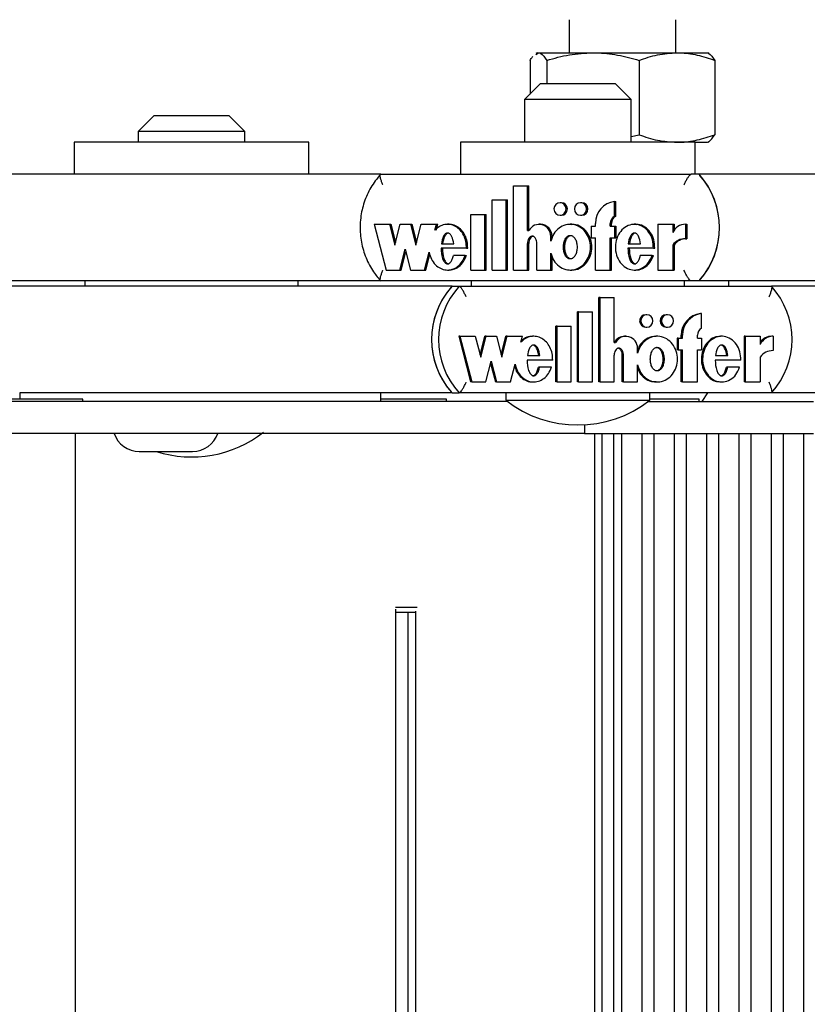
# Model space of a CAD drawing. Units: millimetres. Extents: x 5 to 415, y 5 to 293.
# Drawn here: x 310 to 313, y 251 to 255 of the extents above; entities that cross this region are included whole.
import ezdxf

# ---------------------------------------------------------------- set-up
doc = ezdxf.new("R2010")
doc.units = ezdxf.units.MM

msp = doc.modelspace()

# ---------------------------------------------------------------- linework, layer by layer
at = {"color": 7, "linetype": 'Continuous', "lineweight": 25}
for p, q in [((312.06329, 254.94889), (312.06329, 254.82489)), ((312.46329, 254.82489), (312.46329, 254.94889)), ((311.94329, 254.82489), (311.93863, 254.8222)), ((311.93878, 254.81846), (311.94789, 254.82489)), ((311.94329, 254.82489), (311.94789, 254.82489)), ((311.94789, 254.82489), (312.15238, 254.82489)), ((312.15238, 254.82489), (312.46778, 254.82489)), ((312.46778, 254.82489), (312.58305, 254.82489)), ((312.58795, 254.8222), (312.58329, 254.82489)), ((311.9167, 254.79631), (311.9167, 254.66967)), ((311.97908, 254.79631), (311.97908, 254.70889)), ((312.32568, 254.79631), (312.32568, 254.51747)), ((312.60989, 254.79631), (312.60989, 254.51747)), ((311.95591, 254.70889), (311.89591, 254.64889)), ((311.95591, 254.70889), (312.23591, 254.70889)), ((312.29591, 254.64889), (312.23591, 254.70889)), ((311.89591, 254.64889), (311.89591, 254.48889)), ((312.29591, 254.64889), (311.89591, 254.64889)), ((312.29591, 254.48889), (312.29591, 254.64889)), ((310.50571, 254.58889), (310.44571, 254.52889)), ((310.50571, 254.58889), (310.78571, 254.58889)), ((310.84571, 254.52889), (310.78571, 254.58889)), ((310.44571, 254.52889), (310.44571, 254.48889)), ((310.84571, 254.52889), (310.44571, 254.52889)), ((310.84571, 254.48889), (310.84571, 254.52889)), ((310.20571, 254.48889), (310.20571, 254.36889)), ((311.08571, 254.48889), (310.20571, 254.48889)), ((311.08571, 254.36889), (311.08571, 254.48889)), ((311.65591, 254.48889), (311.65591, 254.36889)), ((312.53591, 254.48889), (311.65591, 254.48889)), ((312.29591, 254.51009), (312.32568, 254.51747)), ((312.53591, 254.36889), (312.53591, 254.48889)), ((312.53591, 254.48889), (312.58305, 254.48889)), ((312.58329, 254.48889), (312.58795, 254.49158)), ((311.35587, 254.36889), (309.4831, 254.36889)), ((311.35662, 254.36889), (312.52148, 254.36889)), ((312.5509, 254.36889), (312.52148, 254.36889)), ((314.42366, 254.36889), (312.5509, 254.36889)), ((311.85455, 254.00968), (311.85455, 254.32611)), ((311.85455, 254.32611), (311.90689, 254.32611)), ((311.90689, 254.15801), (311.90689, 254.32611)), ((311.90689, 254.32611), (311.9118, 254.32611)), ((311.9118, 254.15801), (311.9118, 254.32611)), ((311.77427, 254.27248), (311.82663, 254.27248)), ((311.77427, 254.00968), (311.77427, 254.27248)), ((311.82663, 254.00968), (311.82663, 254.27248)), ((311.82663, 254.27248), (311.83153, 254.27248)), ((311.83153, 254.00968), (311.83153, 254.27248)), ((312.23324, 254.21217), (312.23324, 254.26651)), ((312.23324, 254.26651), (312.23814, 254.26651)), ((312.23814, 254.21217), (312.23814, 254.26651)), ((312.03396, 254.26216), (312.02906, 254.26216)), ((312.11074, 254.26216), (312.10584, 254.26216)), ((311.694, 254.21848), (311.74635, 254.21848)), ((311.694, 254.00968), (311.694, 254.21848)), ((311.74635, 254.00968), (311.74635, 254.21848)), ((311.74635, 254.21848), (311.75125, 254.21848)), ((311.75125, 254.00968), (311.75125, 254.21848)), ((312.02906, 254.21536), (312.03396, 254.21536)), ((312.10584, 254.21536), (312.11074, 254.21536)), ((312.23324, 254.21217), (312.23814, 254.21217)), ((311.33159, 254.18116), (311.37584, 254.00968)), ((311.33159, 254.18116), (311.38894, 254.18116)), ((311.38894, 254.18116), (311.40907, 254.10313)), ((311.38894, 254.18116), (311.39384, 254.18116)), ((311.39384, 254.18116), (311.41152, 254.11263)), ((311.40907, 254.10313), (311.42921, 254.18116)), ((311.42921, 254.18116), (311.46747, 254.18116)), ((311.46747, 254.18116), (311.4876, 254.10313)), ((311.46747, 254.18116), (311.47237, 254.18116)), ((311.47237, 254.18116), (311.49005, 254.11263)), ((311.4876, 254.10313), (311.50773, 254.18116)), ((311.50773, 254.18116), (311.5648, 254.18116)), ((311.55904, 254.15884), (311.5648, 254.18116)), ((311.56395, 254.15884), (311.5697, 254.18116)), ((311.5648, 254.18116), (311.5697, 254.18116)), ((311.61226, 254.18116), (311.60613, 254.18116)), ((311.90689, 254.15801), (311.91238, 254.15801)), ((311.95543, 254.18116), (311.95052, 254.18116)), ((312.07297, 254.18116), (312.06684, 254.18116)), ((312.14598, 254.17396), (312.14598, 254.13076)), ((312.14598, 254.17396), (312.16169, 254.17396)), ((312.16169, 254.17396), (312.16169, 254.18476)), ((312.21753, 254.17396), (312.21753, 254.18476)), ((312.21753, 254.17396), (312.23324, 254.17396)), ((312.22243, 254.17396), (312.22243, 254.18476)), ((312.23324, 254.17396), (312.23324, 254.13076)), ((312.23324, 254.17396), (312.23814, 254.17396)), ((312.23814, 254.17396), (312.23814, 254.13076)), ((312.31379, 254.18116), (312.30766, 254.18116)), ((312.39626, 254.18116), (312.39626, 254.00968)), ((312.39626, 254.18116), (312.452, 254.18116)), ((312.452, 254.18116), (312.452, 254.15068)), ((312.452, 254.18116), (312.4569, 254.18116)), ((312.4569, 254.18116), (312.4569, 254.15913)), ((312.49959, 254.18129), (312.49959, 254.12729)), ((312.49959, 254.18129), (312.50449, 254.18129)), ((312.50449, 254.18129), (312.50449, 254.12729)), ((311.99416, 254.11747), (311.99416, 254.13615)), ((311.99906, 254.12922), (311.99906, 254.13615)), ((312.14598, 254.13076), (312.16169, 254.13076)), ((312.16169, 254.00968), (312.16169, 254.13076)), ((312.21753, 254.13076), (312.23324, 254.13076)), ((312.21753, 254.00968), (312.21753, 254.13076)), ((312.22243, 254.00968), (312.22243, 254.13076)), ((312.23324, 254.13076), (312.23814, 254.13076)), ((312.49959, 254.12729), (312.50449, 254.12729)), ((311.42806, 254.00968), (311.4482, 254.0877)), ((311.4482, 254.0877), (311.46833, 254.00968)), ((311.67757, 254.0913), (311.58231, 254.0913)), ((311.5835, 254.10856), (311.62998, 254.10856)), ((311.67757, 254.0913), (311.68247, 254.0913)), ((311.90689, 254.00968), (311.90689, 254.10982)), ((311.9118, 254.00968), (311.9118, 254.10982)), ((311.9418, 254.00968), (311.9418, 254.10928)), ((312.37974, 254.0913), (312.2838, 254.0913)), ((312.28499, 254.10856), (312.33156, 254.10856)), ((312.37974, 254.0913), (312.38464, 254.0913)), ((312.452, 254.10319), (312.4569, 254.10319)), ((312.452, 254.10319), (312.452, 254.00968)), ((312.4569, 254.10319), (312.4569, 254.00968)), ((311.43297, 254.00968), (311.45065, 254.07821)), ((311.52055, 254.00968), (311.53771, 254.07618)), ((311.52546, 254.00968), (311.54049, 254.06795)), ((311.67287, 254.0648), (311.62864, 254.0648)), ((311.67287, 254.0648), (311.67777, 254.0648)), ((311.99416, 254.00968), (311.99416, 254.07337)), ((311.99906, 254.00968), (311.99906, 254.06162)), ((312.37499, 254.0648), (312.33028, 254.0648)), ((312.37499, 254.0648), (312.3799, 254.0648)), ((311.37584, 254.00968), (311.42806, 254.00968)), ((311.42806, 254.00968), (311.43297, 254.00968)), ((311.46833, 254.00968), (311.52055, 254.00968)), ((311.52055, 254.00968), (311.52546, 254.00968)), ((311.60613, 254.00968), (311.61226, 254.00968)), ((311.694, 254.00968), (311.74635, 254.00968)), ((311.74635, 254.00968), (311.75125, 254.00968)), ((311.77427, 254.00968), (311.82663, 254.00968)), ((311.82663, 254.00968), (311.83153, 254.00968)), ((311.85455, 254.00968), (311.90689, 254.00968)), ((311.90689, 254.00968), (311.9118, 254.00968)), ((311.9418, 254.00968), (311.99416, 254.00968)), ((311.99416, 254.00968), (311.99906, 254.00968)), ((312.06684, 254.00968), (312.07297, 254.00968)), ((312.16169, 254.00968), (312.21753, 254.00968)), ((312.21753, 254.00968), (312.22243, 254.00968)), ((312.30766, 254.00968), (312.31379, 254.00968)), ((312.39626, 254.00968), (312.452, 254.00968)), ((312.452, 254.00968), (312.4569, 254.00968)), ((311.35592, 253.96889), (309.4831, 253.96889)), ((310.24571, 253.96889), (310.24571, 253.94889)), ((311.04571, 253.94889), (311.04571, 253.96889)), ((312.52148, 253.96889), (311.35662, 253.96889)), ((311.69591, 253.96889), (311.69591, 253.94889)), ((312.49591, 253.94889), (312.49591, 253.96889)), ((312.5509, 253.96889), (312.52148, 253.96889)), ((314.42371, 253.96889), (312.5509, 253.96889)), ((312.66329, 253.94889), (312.66329, 253.96889)), ((311.6241, 253.94889), (309.75481, 253.94889)), ((311.6241, 253.94889), (311.65047, 253.94889)), ((311.65047, 253.94889), (312.82261, 253.94889)), ((314.69189, 253.94889), (312.82261, 253.94889)), ((312.17509, 253.58968), (312.17509, 253.90611)), ((312.17948, 253.90611), (312.17509, 253.90611)), ((312.17948, 253.58968), (312.17948, 253.90611)), ((312.17948, 253.90611), (312.23216, 253.90611)), ((312.23216, 253.73801), (312.23216, 253.90611)), ((312.09431, 253.58968), (312.09431, 253.85248)), ((312.09871, 253.85248), (312.09431, 253.85248)), ((312.09871, 253.58968), (312.09871, 253.85248)), ((312.09871, 253.85248), (312.15139, 253.85248)), ((312.15139, 253.58968), (312.15139, 253.85248)), ((312.35508, 253.84216), (312.35069, 253.84216)), ((312.43235, 253.84216), (312.42795, 253.84216)), ((312.56054, 253.84651), (312.55614, 253.84651)), ((312.56054, 253.79217), (312.56054, 253.84651)), ((312.01354, 253.58968), (312.01354, 253.79848)), ((312.01793, 253.79848), (312.01354, 253.79848)), ((312.01793, 253.79848), (312.07061, 253.79848)), ((312.01793, 253.58968), (312.01793, 253.79848)), ((312.07061, 253.58968), (312.07061, 253.79848)), ((312.35069, 253.79536), (312.35508, 253.79536)), ((312.42795, 253.79536), (312.43235, 253.79536)), ((311.64886, 253.76116), (311.69339, 253.58968)), ((311.65326, 253.76116), (311.64886, 253.76116)), ((311.65326, 253.76116), (311.69778, 253.58968)), ((311.65326, 253.76116), (311.71096, 253.76116)), ((311.71096, 253.76116), (311.73122, 253.68313)), ((311.72903, 253.69159), (311.74709, 253.76116)), ((311.73122, 253.68313), (311.75148, 253.76116)), ((311.75148, 253.76116), (311.74709, 253.76116)), ((311.75148, 253.76116), (311.78998, 253.76116)), ((311.78998, 253.76116), (311.81024, 253.68313)), ((311.80805, 253.69159), (311.82611, 253.76116)), ((311.81024, 253.68313), (311.8305, 253.76116)), ((311.8305, 253.76116), (311.82611, 253.76116)), ((311.8305, 253.76116), (311.88793, 253.76116)), ((311.88213, 253.73884), (311.88793, 253.76116)), ((311.93068, 253.76116), (311.92519, 253.76116)), ((312.27606, 253.76116), (312.27167, 253.76116)), ((312.39427, 253.76116), (312.38877, 253.76116)), ((312.46834, 253.75396), (312.46834, 253.71076)), ((312.47274, 253.75396), (312.46834, 253.75396)), ((312.47274, 253.75396), (312.47274, 253.71076)), ((312.47274, 253.75396), (312.48854, 253.75396)), ((312.48415, 253.75396), (312.48415, 253.76476)), ((312.48854, 253.75396), (312.48854, 253.76476)), ((312.54473, 253.75396), (312.54473, 253.76476)), ((312.54473, 253.75396), (312.56054, 253.75396)), ((312.56054, 253.75396), (312.56054, 253.71076)), ((312.6366, 253.76116), (312.6311, 253.76116)), ((312.72019, 253.76116), (312.72019, 253.58968)), ((312.72458, 253.76116), (312.72019, 253.76116)), ((312.72458, 253.76116), (312.72458, 253.58968)), ((312.72458, 253.76116), (312.78067, 253.76116)), ((312.78067, 253.76116), (312.78067, 253.73068)), ((312.82856, 253.76129), (312.82417, 253.76129)), ((312.82856, 253.76129), (312.82856, 253.70729)), ((312.23216, 253.73801), (312.23768, 253.73801)), ((312.31996, 253.69747), (312.31996, 253.71615)), ((312.47274, 253.71076), (312.46834, 253.71076)), ((312.47274, 253.71076), (312.48854, 253.71076)), ((312.48415, 253.58968), (312.48415, 253.71076)), ((312.48854, 253.58968), (312.48854, 253.71076)), ((312.54473, 253.71076), (312.56054, 253.71076)), ((312.54473, 253.58968), (312.54473, 253.71076)), ((311.90674, 253.68856), (311.95352, 253.68856)), ((312.23216, 253.58968), (312.23216, 253.68982)), ((312.26289, 253.58968), (312.26289, 253.68928)), ((312.26728, 253.58968), (312.26728, 253.68928)), ((312.61262, 253.68856), (312.65948, 253.68856)), ((312.78067, 253.68319), (312.78067, 253.58968)), ((311.75033, 253.58968), (311.77059, 253.6677)), ((311.7684, 253.65924), (311.78646, 253.58968)), ((311.77059, 253.6677), (311.79085, 253.58968)), ((311.8434, 253.58968), (311.86067, 253.65618)), ((312.0014, 253.6713), (311.90555, 253.6713)), ((311.95216, 253.6448), (311.94777, 253.6448)), ((311.99667, 253.6448), (311.95216, 253.6448)), ((312.31996, 253.58968), (312.31996, 253.65337)), ((312.70796, 253.6713), (312.61142, 253.6713)), ((312.65819, 253.6448), (312.6538, 253.6448)), ((312.70318, 253.6448), (312.65819, 253.6448)), ((311.69778, 253.58968), (311.69339, 253.58968)), ((311.69778, 253.58968), (311.75033, 253.58968)), ((311.79085, 253.58968), (311.78646, 253.58968)), ((311.79085, 253.58968), (311.8434, 253.58968)), ((311.92519, 253.58968), (311.93068, 253.58968)), ((312.01793, 253.58968), (312.01354, 253.58968)), ((312.01793, 253.58968), (312.07061, 253.58968)), ((312.09871, 253.58968), (312.09431, 253.58968)), ((312.09871, 253.58968), (312.15139, 253.58968)), ((312.17948, 253.58968), (312.17509, 253.58968)), ((312.17948, 253.58968), (312.23216, 253.58968)), ((312.26728, 253.58968), (312.26289, 253.58968)), ((312.26728, 253.58968), (312.31996, 253.58968)), ((312.38877, 253.58968), (312.39427, 253.58968)), ((312.48854, 253.58968), (312.48415, 253.58968)), ((312.48854, 253.58968), (312.54473, 253.58968)), ((312.6311, 253.58968), (312.6366, 253.58968)), ((312.72458, 253.58968), (312.72019, 253.58968)), ((312.72458, 253.58968), (312.78067, 253.58968)), ((310.01442, 253.52489), (309.90214, 253.52489)), ((310.00058, 253.54889), (310.00058, 253.52489)), ((310.00545, 253.54889), (310.00058, 253.54889)), ((310.40816, 253.54889), (310.00545, 253.54889)), ((310.23814, 253.52489), (310.01442, 253.52489)), ((310.23814, 253.51689), (310.23814, 253.52489)), ((310.44322, 253.54889), (310.40816, 253.54889)), ((311.6241, 253.54889), (310.44322, 253.54889)), ((311.35581, 253.51689), (311.35581, 253.54889)), ((311.37967, 253.52489), (311.35581, 253.52489)), ((311.60339, 253.52489), (311.37967, 253.52489)), ((311.60339, 253.51689), (311.60339, 253.52489)), ((311.6241, 253.54889), (311.65047, 253.54889)), ((312.82261, 253.54889), (311.65047, 253.54889)), ((311.82591, 253.54889), (311.82591, 253.52089)), ((312.36591, 253.52089), (312.36591, 253.54889)), ((312.55073, 253.52489), (312.36591, 253.52489)), ((312.55073, 253.51689), (312.55073, 253.52489)), ((312.56262, 253.51689), (312.58329, 253.54889)), ((313.06837, 253.54889), (312.82261, 253.54889)), ((310.27174, 253.51689), (309.91251, 253.51689)), ((311.83114, 253.51689), (310.27174, 253.51689)), ((311.82591, 253.52089), (312.36591, 253.52089)), ((312.36068, 253.51689), (312.98031, 253.51689)), ((312.12114, 253.42903), (312.12114, 253.39689)), ((310.27174, 253.39689), (309.91251, 253.39689)), ((310.21014, 239.51689), (310.21014, 253.39689)), ((312.12114, 253.39689), (310.27174, 253.39689)), ((312.12114, 253.39689), (312.18564, 253.39689)), ((312.15812, 253.39689), (312.15812, 239.51689)), ((312.18564, 253.39689), (312.98031, 253.39689)), ((312.18606, 253.39689), (312.18606, 239.51689)), ((312.23056, 239.51689), (312.23056, 253.39689)), ((312.25939, 253.39689), (312.25939, 239.51689)), ((312.3369, 239.51689), (312.3369, 253.39689)), ((312.38096, 253.39689), (312.38096, 239.51689)), ((312.45848, 239.51689), (312.45848, 253.39689)), ((312.50254, 253.39689), (312.50254, 239.51689)), ((312.58005, 239.51689), (312.58005, 253.39689)), ((312.62411, 253.39689), (312.62411, 239.51689)), ((312.70163, 239.51689), (312.70163, 253.39689)), ((312.74569, 253.39689), (312.74569, 239.51689)), ((312.8232, 239.51689), (312.8232, 253.39689)), ((312.86726, 253.39689), (312.86726, 239.51689)), ((312.94478, 239.51689), (312.94478, 253.39689)), ((310.4495, 253.32889), (310.6495, 253.32889)), ((311.41146, 252.74489), (311.49332, 252.74489)), ((311.413, 240.17629), (311.413, 252.73748)), ((311.41549, 252.72489), (311.413, 252.72489)), ((311.48644, 252.72489), (311.41549, 252.72489)), ((311.45778, 252.72489), (311.45778, 240.18889)), ((311.48644, 252.72999), (311.48644, 240.18379))]:
    msp.add_line(p, q, dxfattribs=at)
at = {"color": 7, "linetype": 'Continuous', "lineweight": 25, "flags": 128}
for points in [[(312.02906, 254.21536), (312.03774, 254.21714), (312.0451, 254.22221), (312.05002, 254.2298), (312.05174, 254.23876), (312.05002, 254.24771), (312.0451, 254.2553), (312.03774, 254.26037), (312.02906, 254.26216), (312.02038, 254.26037), (312.01302, 254.2553), (312.0081, 254.24771), (312.00637, 254.23876), (312.0081, 254.2298), (312.01302, 254.22221), (312.02038, 254.21714), (312.02906, 254.21536)], [(312.10584, 254.21536), (312.11452, 254.21714), (312.12188, 254.22221), (312.1268, 254.2298), (312.12853, 254.23876), (312.1268, 254.24771), (312.12188, 254.2553), (312.11452, 254.26037), (312.10584, 254.26216), (312.09716, 254.26037), (312.0898, 254.2553), (312.08488, 254.24771), (312.08316, 254.23876), (312.08488, 254.2298), (312.0898, 254.22221), (312.09716, 254.21714), (312.10584, 254.21536)], [(312.35508, 253.79536), (312.36382, 253.79714), (312.37123, 253.80221), (312.37618, 253.8098), (312.37791, 253.81876), (312.37618, 253.82771), (312.37123, 253.8353), (312.36382, 253.84037), (312.35508, 253.84216), (312.34635, 253.84037), (312.33894, 253.8353), (312.33399, 253.82771), (312.33226, 253.81876), (312.33399, 253.8098), (312.33894, 253.80221), (312.34635, 253.79714), (312.35508, 253.79536)], [(312.43235, 253.79536), (312.44109, 253.79714), (312.44849, 253.80221), (312.45344, 253.8098), (312.45518, 253.81876), (312.45344, 253.82771), (312.44849, 253.8353), (312.44109, 253.84037), (312.43235, 253.84216), (312.42361, 253.84037), (312.41621, 253.8353), (312.41126, 253.82771), (312.40952, 253.81876), (312.41126, 253.8098), (312.41621, 253.80221), (312.42361, 253.79714), (312.43235, 253.79536)]]:
    msp.add_lwpolyline(points, dxfattribs=at)
at = {"color": 7, "linetype": 'Continuous', "lineweight": 25}
for centre, radius, start, end in [((312.32942, 254.16889), 0.29842, 317.91711, 42.08289), ((312.32928, 254.16889), 0.29854, 318.94965, 41.05035), ((312.24295, 254.18582), 0.08127, 96.86275, 180.75196), ((312.03347, 254.23876), 0.02341, 271.19123, 88.80877), ((312.11026, 254.23876), 0.02341, 271.19123, 88.80877), ((312.24899, 254.18494), 0.03146, 120.04727, 180.3396), ((312.25389, 254.18494), 0.03146, 120.04727, 180.3396), ((311.9507, 254.13747), 0.04348, 358.27001, 151.80346), ((311.95482, 254.13692), 0.04425, 359.0143, 89.21129), ((312.49956, 254.12905), 0.05225, 89.96675, 155.54399), ((312.49944, 254.06856), 0.05873, 89.85065, 143.87032), ((312.50434, 254.06856), 0.05873, 89.85065, 143.87032), ((311.8438, 253.74889), 0.2971, 137.68808, 222.31192), ((311.84391, 253.74889), 0.2972, 138.72471, 221.27529), ((311.87017, 253.74889), 0.2971, 137.68808, 222.31192), ((312.6029, 253.74889), 0.2971, 317.68808, 42.31192), ((312.35116, 253.81876), 0.0234, 91.14079, 268.85921), ((312.42842, 253.81876), 0.0234, 91.14079, 268.85921), ((312.56559, 253.76561), 0.08144, 96.65759, 180.60307), ((312.56998, 253.76561), 0.08144, 96.65759, 180.60307), ((312.57616, 253.7649), 0.03142, 119.80513, 180.27326), ((312.27183, 253.7175), 0.04366, 90.21554, 151.97813), ((312.2762, 253.71721), 0.04378, 358.61915, 151.63197), ((312.824, 253.7089), 0.05239, 89.81977, 145.78852), ((312.82845, 253.7087), 0.05259, 89.88346, 155.30276), ((312.82836, 253.64808), 0.05922, 89.80162, 143.63205), ((312.09591, 253.86831), 0.44, 232.1471, 307.8529), ((310.4495, 253.42889), 0.1, 198.66292, 270), ((310.64571, 253.74831), 0.44, 252.40653, 307.8529), ((310.6495, 253.42889), 0.1, 270, 341.33708)]:
    msp.add_arc(centre, radius, start, end, dxfattribs=at)
for points, knots in [([(311.94789, 254.82489), (311.95072, 254.82446), (311.96128, 254.82288), (311.97156, 254.80753), (311.97908, 254.79631)], [0, 0, 0, 0, 0.2686336, 1, 1, 1, 1]), ([(311.97908, 254.79631), (312.00722, 254.80429), (312.06403, 254.82042), (312.12275, 254.82339), (312.15238, 254.82489)], [0, 0, 0, 0, 0.495458, 1, 1, 1, 1]), ([(312.15238, 254.82489), (312.15649, 254.82485), (312.18759, 254.82459), (312.24625, 254.81835), (312.29904, 254.8037), (312.32568, 254.79631)], [0, 0, 0, 0, 0.0700858, 0.5307822, 1, 1, 1, 1]), ([(312.32568, 254.79631), (312.34876, 254.80429), (312.39534, 254.82042), (312.44349, 254.82339), (312.46778, 254.82489)], [0, 0, 0, 0, 0.495458, 1, 1, 1, 1]), ([(312.46778, 254.82489), (312.47115, 254.82485), (312.49666, 254.82459), (312.54476, 254.81835), (312.58805, 254.8037), (312.60989, 254.79631)], [0, 0, 0, 0, 0.0700858, 0.5307822, 1, 1, 1, 1]), ([(312.5787, 254.82489), (312.58154, 254.82446), (312.59209, 254.82288), (312.60237, 254.80753), (312.60989, 254.79631)], [0, 0, 0, 0, 0.2686336, 1, 1, 1, 1]), ([(311.9167, 254.79631), (311.9193, 254.80114), (311.92279, 254.80763), (311.92642, 254.80982), (311.92735, 254.81038)], [0, 0, 0, 0, 0.7447376, 1, 1, 1, 1]), ([(312.32568, 254.51747), (312.34876, 254.50948), (312.39534, 254.49336), (312.44349, 254.49039), (312.46778, 254.48889)], [0, 0, 0, 0, 0.495458, 1, 1, 1, 1]), ([(312.46778, 254.48889), (312.47115, 254.48892), (312.49666, 254.48918), (312.54476, 254.49542), (312.58805, 254.51007), (312.60989, 254.51747)], [0, 0, 0, 0, 0.0700858, 0.5307822, 1, 1, 1, 1]), ([(312.5787, 254.48889), (312.58154, 254.48931), (312.59209, 254.49089), (312.60237, 254.50624), (312.60989, 254.51747)], [0, 0, 0, 0, 0.2686336, 1, 1, 1, 1]), ([(311.35708, 254.37035), (311.34972, 254.36184), (311.32926, 254.33819), (311.30341, 254.29308), (311.28389, 254.23537), (311.27657, 254.1746), (311.28159, 254.11353), (311.29898, 254.05497), (311.32485, 254.00548), (311.34747, 253.97877), (311.35708, 253.96742)], [0, 0, 0, 0, 0.0768035, 0.2133755, 0.3502115, 0.4872009, 0.6243068, 0.7614721, 0.8986274, 1, 1, 1, 1]), ([(311.36433, 254.32889), (311.36429, 254.32897), (311.36243, 254.33304), (311.35899, 254.34138), (311.35543, 254.35268), (311.35379, 254.36167), (311.35401, 254.36771), (311.35575, 254.36849), (311.35662, 254.36889)], [0, 0, 0, 0, 0.0043814, 0.2053336, 0.4186632, 0.6165171, 0.8081449, 1, 1, 1, 1]), ([(312.49417, 254.32889), (312.49421, 254.32897), (312.49607, 254.33304), (312.50016, 254.34138), (312.5065, 254.35268), (312.51257, 254.36167), (312.51789, 254.36771), (312.52029, 254.36849), (312.52148, 254.36889)], [0, 0, 0, 0, 0.0043814, 0.2053336, 0.4186632, 0.6165171, 0.8081449, 1, 1, 1, 1]), ([(311.67757, 254.0913), (311.67728, 254.09976), (311.67672, 254.11653), (311.66831, 254.13999), (311.65518, 254.15982), (311.63749, 254.17393), (311.61715, 254.1815), (311.59583, 254.18133), (311.5753, 254.17385), (311.56453, 254.16391), (311.55904, 254.15884)], [0, 0, 0, 0, 0.13734951, 0.27235042, 0.40167954, 0.52456004, 0.64269381, 0.75874341, 0.87697407, 1, 1, 1, 1]), ([(311.68247, 254.0913), (311.68218, 254.09976), (311.68162, 254.11654), (311.67321, 254.13997), (311.66009, 254.15989), (311.64238, 254.17367), (311.62545, 254.18097), (311.61503, 254.18039), (311.61165, 254.18021)], [0, 0, 0, 0, 0.1964334, 0.3895079, 0.5744708, 0.750211, 0.9191626, 1, 1, 1, 1]), ([(311.99416, 254.07337), (311.99739, 254.06371), (312.00376, 254.04474), (312.0241, 254.0229), (312.04955, 254.01022), (312.07762, 254.00854), (312.10418, 254.01838), (312.12602, 254.03788), (312.13995, 254.06482), (312.14511, 254.09542), (312.13995, 254.12602), (312.12602, 254.15295), (312.10418, 254.17246), (312.07762, 254.1823), (312.04955, 254.18061), (312.0241, 254.16794), (312.00376, 254.1461), (311.99739, 254.12712), (311.99416, 254.11747)], [0, 0, 0, 0, 0.0648141, 0.1274199, 0.1881607, 0.2478127, 0.3081465, 0.370151, 0.4344387, 0.5, 0.5655613, 0.629849, 0.6918535, 0.7521873, 0.8118393, 0.8725801, 0.9351859, 1, 1, 1, 1]), ([(312.07242, 254.01098), (312.07567, 254.01064), (312.08806, 254.00934), (312.1091, 254.01886), (312.13092, 254.03775), (312.14485, 254.06485), (312.15001, 254.09542), (312.14485, 254.12598), (312.13092, 254.15309), (312.1091, 254.17198), (312.08806, 254.18149), (312.07567, 254.18019), (312.07242, 254.17985)], [0, 0, 0, 0, 0.0391725, 0.1494218, 0.2627241, 0.3801984, 0.5, 0.6198016, 0.7372759, 0.8505782, 0.9608275, 1, 1, 1, 1]), ([(312.37974, 254.0913), (312.37916, 254.10198), (312.37803, 254.12302), (312.36463, 254.1513), (312.34383, 254.17204), (312.31772, 254.18248), (312.29013, 254.18037), (312.26531, 254.16648), (312.2468, 254.14285), (312.23664, 254.11312), (312.23608, 254.08102), (312.24535, 254.05088), (312.26302, 254.0264), (312.28735, 254.01142), (312.31487, 254.00794), (312.34117, 254.01723), (312.36329, 254.03682), (312.37101, 254.05529), (312.37499, 254.0648)], [0, 0, 0, 0, 0.06745, 0.1329691, 0.1946839, 0.2533804, 0.3110196, 0.3705339, 0.4334813, 0.499906, 0.5674732, 0.634135, 0.6974991, 0.7573113, 0.8150286, 0.8734934, 0.9348304, 1, 1, 1, 1]), ([(312.38464, 254.0913), (312.38406, 254.10197), (312.38293, 254.12298), (312.36952, 254.15146), (312.34875, 254.1715), (312.32817, 254.18162), (312.31624, 254.18017), (312.31327, 254.17981)], [0, 0, 0, 0, 0.247177, 0.4872784, 0.7134385, 0.9285375, 1, 1, 1, 1]), ([(311.62998, 254.10856), (311.62832, 254.11822), (311.62602, 254.13157), (311.61709, 254.14401), (311.61132, 254.14759), (311.60674, 254.14861), (311.60217, 254.14759), (311.59639, 254.14401), (311.58747, 254.13157), (311.58517, 254.11822), (311.5835, 254.10856)], [0, 0, 0, 0, 0.2925036, 0.4038488, 0.4535904, 0.5, 0.5464096, 0.5961512, 0.7074964, 1, 1, 1, 1]), ([(311.61165, 254.14828), (311.61016, 254.14808), (311.60707, 254.14768), (311.6013, 254.14394), (311.59237, 254.13163), (311.59007, 254.11825), (311.5884, 254.10856)], [0, 0, 0, 0, 0.0928193, 0.1923023, 0.4149928, 1, 1, 1, 1]), ([(311.9418, 254.10928), (311.94159, 254.11254), (311.94117, 254.11897), (311.93813, 254.12696), (311.93386, 254.13244), (311.92945, 254.13563), (311.92483, 254.13684), (311.92068, 254.13616), (311.91589, 254.13377), (311.91088, 254.12823), (311.90752, 254.11946), (311.9071, 254.11306), (311.90689, 254.10982)], [0, 0, 0, 0, 0.1370768, 0.2708109, 0.35387, 0.4305337, 0.5016236, 0.5546151, 0.6101174, 0.730751, 0.8635711, 1, 1, 1, 1]), ([(311.92914, 254.13652), (311.92798, 254.13642), (311.92553, 254.1362), (311.92079, 254.13373), (311.91578, 254.12825), (311.91242, 254.11945), (311.91201, 254.11306), (311.9118, 254.10982)], [0, 0, 0, 0, 0.1018124, 0.2137414, 0.4570177, 0.7248701, 1, 1, 1, 1]), ([(312.06745, 254.13975), (312.06567, 254.13954), (312.062, 254.13911), (312.05498, 254.13487), (312.04772, 254.12582), (312.04289, 254.11147), (312.04131, 254.09542), (312.04289, 254.07936), (312.04772, 254.06505), (312.05498, 254.05589), (312.062, 254.05183), (312.06745, 254.05072), (312.0729, 254.05183), (312.07992, 254.05589), (312.08718, 254.06505), (312.09201, 254.07936), (312.09359, 254.09542), (312.09201, 254.11147), (312.08718, 254.12582), (312.07992, 254.13487), (312.0729, 254.13911), (312.06923, 254.13954), (312.06745, 254.13975)], [0, 0, 0, 0, 0.0243519, 0.0504234, 0.1093811, 0.1769362, 0.25, 0.3230638, 0.3906189, 0.4495766, 0.4756481, 0.5, 0.5243519, 0.5504234, 0.6093811, 0.6769362, 0.75, 0.8230638, 0.8906189, 0.9495766, 0.9756481, 1, 1, 1, 1]), ([(312.07235, 254.05108), (312.07058, 254.05129), (312.0669, 254.05173), (312.05988, 254.05596), (312.05262, 254.06502), (312.04779, 254.07937), (312.04621, 254.09542), (312.04779, 254.11147), (312.05262, 254.12582), (312.05988, 254.13487), (312.0669, 254.13911), (312.07058, 254.13954), (312.07235, 254.13975)], [0, 0, 0, 0, 0.0487038, 0.1008467, 0.2187622, 0.3538723, 0.5, 0.6461277, 0.7812378, 0.8991533, 0.9512962, 1, 1, 1, 1]), ([(312.33156, 254.10856), (312.32988, 254.11823), (312.32756, 254.13158), (312.31862, 254.14401), (312.31284, 254.14759), (312.30825, 254.14861), (312.30367, 254.14759), (312.2979, 254.14401), (312.28896, 254.13158), (312.28666, 254.11823), (312.28499, 254.10856)], [0, 0, 0, 0, 0.2925045, 0.4038802, 0.4536447, 0.5000789, 0.5465042, 0.5962524, 0.7075883, 1, 1, 1, 1]), ([(312.31315, 254.14828), (312.31166, 254.14809), (312.30857, 254.14768), (312.3028, 254.14395), (312.29386, 254.13164), (312.29156, 254.11825), (312.28989, 254.10856)], [0, 0, 0, 0, 0.0928348, 0.1923502, 0.4150646, 1, 1, 1, 1]), ([(311.58231, 254.0913), (311.58309, 254.07833), (311.58417, 254.06035), (311.59256, 254.04178), (311.59895, 254.03549), (311.60369, 254.03319), (311.60803, 254.03295), (311.61294, 254.03439), (311.6194, 254.03963), (311.62519, 254.05055), (311.62741, 254.05974), (311.62864, 254.0648)], [0, 0, 0, 0, 0.3527636, 0.4885201, 0.5464009, 0.5991341, 0.6325822, 0.6667584, 0.7411319, 0.8573066, 1, 1, 1, 1]), ([(311.58722, 254.0913), (311.58799, 254.07834), (311.58907, 254.06039), (311.59746, 254.04174), (311.60385, 254.03555), (311.60821, 254.03322), (311.61087, 254.03322), (311.61165, 254.03321)], [0, 0, 0, 0, 0.5680433, 0.7866474, 0.8798509, 0.9647654, 1, 1, 1, 1]), ([(312.2838, 254.0913), (312.28458, 254.07826), (312.28565, 254.06019), (312.29409, 254.04153), (312.30052, 254.03521), (312.30529, 254.03291), (312.30965, 254.03268), (312.31457, 254.03415), (312.32106, 254.03945), (312.32684, 254.05045), (312.32906, 254.0597), (312.33028, 254.0648)], [0, 0, 0, 0, 0.35267237, 0.48838409, 0.54622161, 0.59890351, 0.63232698, 0.6664975, 0.74088463, 0.85716412, 1, 1, 1, 1]), ([(312.2887, 254.0913), (312.28948, 254.07828), (312.29056, 254.06023), (312.299, 254.04149), (312.30542, 254.03527), (312.30979, 254.03294), (312.31245, 254.03294), (312.31322, 254.03294)], [0, 0, 0, 0, 0.568442, 0.7871839, 0.8804072, 0.9653206, 1, 1, 1, 1]), ([(311.53771, 254.07618), (311.54008, 254.06751), (311.54472, 254.05057), (311.55964, 254.02941), (311.57919, 254.01496), (311.60169, 254.00837), (311.62481, 254.01106), (311.64582, 254.02225), (311.66319, 254.04066), (311.66958, 254.05661), (311.67287, 254.0648)], [0, 0, 0, 0, 0.1353336, 0.2645212, 0.38687, 0.5044474, 0.6209067, 0.7409031, 0.8669238, 1, 1, 1, 1]), ([(311.61157, 254.01042), (311.61749, 254.01067), (311.63117, 254.01124), (311.65071, 254.02244), (311.66809, 254.04061), (311.67448, 254.05659), (311.67777, 254.0648)], [0, 0, 0, 0, 0.194364, 0.4493764, 0.717191, 1, 1, 1, 1]), ([(312.3133, 254.01075), (312.31534, 254.01043), (312.32625, 254.00871), (312.3461, 254.01787), (312.36818, 254.03665), (312.37591, 254.05523), (312.3799, 254.0648)], [0, 0, 0, 0, 0.0678916, 0.3625071, 0.6715972, 1, 1, 1, 1]), ([(311.35662, 253.96889), (311.35575, 253.96928), (311.35401, 253.97006), (311.35379, 253.9761), (311.35543, 253.98509), (311.35899, 253.99639), (311.36243, 254.00473), (311.36429, 254.0088), (311.36433, 254.00889)], [0, 0, 0, 0, 0.1918551, 0.3834829, 0.5813368, 0.7946664, 0.9956186, 1, 1, 1, 1]), ([(312.52148, 253.96889), (312.52029, 253.96928), (312.51789, 253.97006), (312.51257, 253.9761), (312.5065, 253.98509), (312.50016, 253.99639), (312.49607, 254.00473), (312.49421, 254.0088), (312.49417, 254.00889)], [0, 0, 0, 0, 0.19185514, 0.38348285, 0.58133681, 0.79466637, 0.99561862, 1, 1, 1, 1]), ([(311.67688, 253.90889), (311.67684, 253.90897), (311.67496, 253.91304), (311.67089, 253.92138), (311.66466, 253.93268), (311.65879, 253.94167), (311.65374, 253.94771), (311.65156, 253.94849), (311.65047, 253.94889)], [0, 0, 0, 0, 0.0043814, 0.2053336, 0.4186632, 0.6165171, 0.8081449, 1, 1, 1, 1]), ([(312.81378, 253.90889), (312.81382, 253.90897), (312.81569, 253.91304), (312.81919, 253.92138), (312.82292, 253.93268), (312.82482, 253.94167), (312.8249, 253.94771), (312.82337, 253.94849), (312.82261, 253.94889)], [0, 0, 0, 0, 0.0043814, 0.2053336, 0.4186632, 0.6165171, 0.8081449, 1, 1, 1, 1]), ([(312.0014, 253.6713), (312.00111, 253.67976), (312.00054, 253.69653), (311.99208, 253.71999), (311.97887, 253.73982), (311.96107, 253.75393), (311.9406, 253.7615), (311.91915, 253.76133), (311.89849, 253.75385), (311.88766, 253.74391), (311.88213, 253.73884)], [0, 0, 0, 0, 0.1373495, 0.2723504, 0.4016795, 0.52456, 0.6426938, 0.7587434, 0.8769741, 1, 1, 1, 1]), ([(311.92574, 253.76021), (311.92217, 253.76036), (311.91152, 253.76083), (311.89622, 253.75474), (311.88708, 253.74665), (311.88329, 253.74329)], [0, 0, 0, 0, 0.2276341, 0.679756, 1, 1, 1, 1]), ([(312.31996, 253.65337), (312.32322, 253.64371), (312.32963, 253.62474), (312.3501, 253.6029), (312.37571, 253.59022), (312.40395, 253.58854), (312.43068, 253.59838), (312.45265, 253.61788), (312.46667, 253.64482), (312.47186, 253.67542), (312.46667, 253.70602), (312.45265, 253.73295), (312.43068, 253.75246), (312.40395, 253.7623), (312.37571, 253.76061), (312.3501, 253.74794), (312.32963, 253.7261), (312.32322, 253.70712), (312.31996, 253.69747)], [0, 0, 0, 0, 0.0648141, 0.1274199, 0.1881607, 0.2478127, 0.3081465, 0.370151, 0.4344387, 0.5, 0.5655613, 0.629849, 0.6918535, 0.7521873, 0.8118393, 0.8725801, 0.9351859, 1, 1, 1, 1]), ([(312.38939, 253.75985), (312.38351, 253.7599), (312.36828, 253.76004), (312.34583, 253.74757), (312.32748, 253.72919), (312.32208, 253.71393), (312.31996, 253.70794)], [0, 0, 0, 0, 0.1891487, 0.489792, 0.7996659, 1, 1, 1, 1]), ([(312.63174, 253.75981), (312.62582, 253.75981), (312.61067, 253.75981), (312.58843, 253.74616), (312.56979, 253.72294), (312.55957, 253.69309), (312.55901, 253.66104), (312.56834, 253.6308), (312.58612, 253.60666), (312.60875, 253.5917), (312.62491, 253.59104), (312.63177, 253.59075)], [0, 0, 0, 0, 0.0721397, 0.1847124, 0.3037788, 0.4294225, 0.5572273, 0.6833195, 0.8031742, 0.9163103, 1, 1, 1, 1]), ([(312.70796, 253.6713), (312.70738, 253.68198), (312.70624, 253.70302), (312.69275, 253.7313), (312.67182, 253.75204), (312.64556, 253.76248), (312.61779, 253.76037), (312.59282, 253.74648), (312.57419, 253.72285), (312.56396, 253.69312), (312.5634, 253.66102), (312.57273, 253.63088), (312.59051, 253.6064), (312.61499, 253.59142), (312.64268, 253.58794), (312.66914, 253.59723), (312.6914, 253.61682), (312.69918, 253.63529), (312.70318, 253.6448)], [0, 0, 0, 0, 0.06745, 0.1329691, 0.1946839, 0.2533804, 0.3110196, 0.3705339, 0.4334813, 0.499906, 0.5674732, 0.634135, 0.6974991, 0.7573113, 0.8150286, 0.8734934, 0.9348304, 1, 1, 1, 1]), ([(311.95352, 253.68856), (311.95184, 253.69822), (311.94952, 253.71157), (311.94054, 253.72401), (311.93474, 253.72759), (311.93013, 253.72861), (311.92552, 253.72759), (311.91972, 253.72401), (311.91074, 253.71157), (311.90842, 253.69822), (311.90674, 253.68856)], [0, 0, 0, 0, 0.2925036, 0.4038488, 0.4535904, 0.5, 0.5464096, 0.5961512, 0.7074964, 1, 1, 1, 1]), ([(311.94912, 253.68856), (311.94744, 253.69825), (311.94513, 253.71163), (311.93615, 253.72394), (311.93034, 253.72768), (311.92724, 253.72808), (311.92574, 253.72828)], [0, 0, 0, 0, 0.5850072, 0.8076977, 0.9071807, 1, 1, 1, 1]), ([(312.26728, 253.68928), (312.26707, 253.69254), (312.26665, 253.69897), (312.26359, 253.70696), (312.25929, 253.71244), (312.25485, 253.71563), (312.25021, 253.71684), (312.24603, 253.71616), (312.24121, 253.71377), (312.23616, 253.70823), (312.23279, 253.69946), (312.23237, 253.69306), (312.23216, 253.68982)], [0, 0, 0, 0, 0.1370768, 0.2708109, 0.35387, 0.4305337, 0.5016236, 0.5546151, 0.6101174, 0.730751, 0.8635711, 1, 1, 1, 1]), ([(312.26289, 253.68928), (312.26268, 253.69254), (312.26226, 253.69897), (312.2592, 253.70694), (312.2549, 253.71248), (312.25047, 253.7155), (312.24696, 253.7168), (312.24528, 253.71653), (312.24522, 253.71652)], [0, 0, 0, 0, 0.27190798, 0.53718535, 0.70194298, 0.85401441, 0.99502966, 1, 1, 1, 1]), ([(312.39372, 253.71975), (312.39193, 253.71954), (312.38823, 253.71911), (312.38117, 253.71487), (312.37386, 253.70582), (312.369, 253.69147), (312.36741, 253.67542), (312.369, 253.65936), (312.37386, 253.64505), (312.38117, 253.63589), (312.38823, 253.63183), (312.39372, 253.63072), (312.39921, 253.63183), (312.40627, 253.63589), (312.41357, 253.64505), (312.41843, 253.65936), (312.42002, 253.67542), (312.41843, 253.69147), (312.41357, 253.70582), (312.40627, 253.71487), (312.39921, 253.71911), (312.3955, 253.71954), (312.39372, 253.71975)], [0, 0, 0, 0, 0.0243519, 0.0504234, 0.1093811, 0.1769362, 0.25, 0.3230638, 0.3906189, 0.4495766, 0.4756481, 0.5, 0.5243519, 0.5504234, 0.6093811, 0.6769362, 0.75, 0.8230638, 0.8906189, 0.9495766, 0.9756481, 1, 1, 1, 1]), ([(312.38932, 253.71975), (312.39111, 253.71954), (312.39481, 253.71911), (312.40187, 253.71487), (312.40918, 253.70582), (312.41404, 253.69147), (312.41563, 253.67542), (312.41404, 253.65937), (312.40918, 253.64502), (312.40187, 253.63596), (312.39481, 253.63173), (312.39111, 253.63129), (312.38932, 253.63108)], [0, 0, 0, 0, 0.0487038, 0.1008467, 0.2187622, 0.3538723, 0.5, 0.6461277, 0.7812378, 0.8991533, 0.9512962, 1, 1, 1, 1]), ([(312.65948, 253.68856), (312.65779, 253.69823), (312.65545, 253.71158), (312.64645, 253.72401), (312.64064, 253.72759), (312.63603, 253.72861), (312.63142, 253.72759), (312.6256, 253.72401), (312.61661, 253.71158), (312.6143, 253.69823), (312.61262, 253.68856)], [0, 0, 0, 0, 0.2925045, 0.4038802, 0.4536447, 0.5000789, 0.5465042, 0.5962524, 0.7075883, 1, 1, 1, 1]), ([(312.65508, 253.68856), (312.65339, 253.69819), (312.65107, 253.71149), (312.64205, 253.7241), (312.63626, 253.72744), (312.6331, 253.72858), (312.63163, 253.72828), (312.63163, 253.72828)], [0, 0, 0, 0, 0.584897, 0.8076059, 0.9071159, 0.9999665, 1, 1, 1, 1]), ([(311.85877, 253.64885), (311.86051, 253.64272), (311.86461, 253.62836), (311.87841, 253.6093), (311.89796, 253.59543), (311.91491, 253.5889), (311.92405, 253.5902), (311.92566, 253.59042)], [0, 0, 0, 0, 0.1962353, 0.4597028, 0.7092231, 0.9490126, 1, 1, 1, 1]), ([(311.86067, 253.65618), (311.86305, 253.64751), (311.86771, 253.63057), (311.88273, 253.60941), (311.9024, 253.59496), (311.92504, 253.58837), (311.94831, 253.59106), (311.96945, 253.60225), (311.98693, 253.62066), (311.99336, 253.63661), (311.99667, 253.6448)], [0, 0, 0, 0, 0.13533358, 0.26452119, 0.38686998, 0.50444737, 0.62090665, 0.74090314, 0.86692376, 1, 1, 1, 1]), ([(311.90555, 253.6713), (311.90633, 253.65833), (311.90741, 253.64035), (311.91586, 253.62178), (311.92229, 253.61549), (311.92706, 253.61319), (311.93142, 253.61295), (311.93636, 253.61439), (311.94287, 253.61963), (311.94869, 253.63055), (311.95093, 253.63974), (311.95216, 253.6448)], [0, 0, 0, 0, 0.3527636, 0.4885201, 0.5464009, 0.5991341, 0.6325822, 0.6667584, 0.7411319, 0.8573066, 1, 1, 1, 1]), ([(311.92574, 253.61321), (311.92616, 253.61318), (311.92779, 253.61304), (311.93197, 253.61451), (311.93847, 253.61957), (311.94429, 253.63057), (311.94653, 253.63974), (311.94777, 253.6448)], [0, 0, 0, 0, 0.0305208, 0.120699, 0.316943, 0.623485, 1, 1, 1, 1]), ([(312.31996, 253.6429), (312.32208, 253.63691), (312.32748, 253.62164), (312.34583, 253.60327), (312.36828, 253.59079), (312.38351, 253.59093), (312.38939, 253.59098)], [0, 0, 0, 0, 0.2003341, 0.510208, 0.8108513, 1, 1, 1, 1]), ([(312.61142, 253.6713), (312.6122, 253.65826), (312.61328, 253.64019), (312.62178, 253.62153), (312.62824, 253.61521), (312.63304, 253.61291), (312.63743, 253.61268), (312.64239, 253.61415), (312.64891, 253.61945), (312.65473, 253.63045), (312.65696, 253.6397), (312.65819, 253.6448)], [0, 0, 0, 0, 0.3526724, 0.4883841, 0.5462216, 0.5989035, 0.632327, 0.6664975, 0.7408846, 0.8571641, 1, 1, 1, 1]), ([(312.6317, 253.61294), (312.63213, 253.61291), (312.63378, 253.61277), (312.63799, 253.61427), (312.64451, 253.61939), (312.65034, 253.63047), (312.65257, 253.63971), (312.6538, 253.6448)], [0, 0, 0, 0, 0.0313706, 0.1213924, 0.3173642, 0.6237009, 1, 1, 1, 1]), ([(311.65047, 253.54889), (311.65156, 253.54928), (311.65374, 253.55006), (311.65879, 253.5561), (311.66466, 253.56509), (311.67089, 253.57639), (311.67496, 253.58473), (311.67684, 253.5888), (311.67688, 253.58889)], [0, 0, 0, 0, 0.19185514, 0.38348285, 0.58133681, 0.79466637, 0.99561862, 1, 1, 1, 1]), ([(312.82261, 253.54889), (312.82337, 253.54928), (312.8249, 253.55006), (312.82482, 253.5561), (312.82292, 253.56509), (312.81919, 253.57639), (312.81569, 253.58473), (312.81382, 253.5888), (312.81378, 253.58889)], [0, 0, 0, 0, 0.19185514, 0.38348285, 0.58133681, 0.79466637, 0.99561862, 1, 1, 1, 1])]:
    msp.add_open_spline(points, degree=3, knots=knots, dxfattribs=at)

doc.saveas('drawing.dxf')
